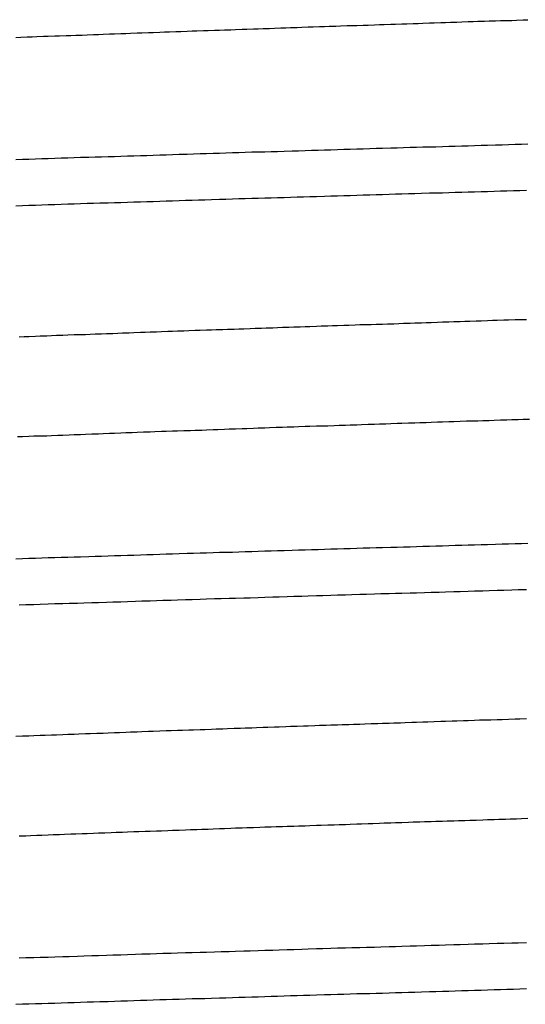
# Model space of a CAD drawing. Extents: x 0.2 to 16.7, y 0.2 to 21.5.
# Drawn here: x 10.3 to 10.3, y 4.6 to 4.7 of the extents above; entities that cross this region are included whole.
import ezdxf

# ---------------------------------------------------------------- set-up
doc = ezdxf.new("R2010")
doc.units = 0
doc.header["$LTSCALE"] = 0.25
doc.layers.get('0').update_dxf_attribs({"linetype": 'CONTINUOUS'})

msp = doc.modelspace()

# ---------------------------------------------------------------- linework, layer by layer
at = {"color": 7}
for points in [[(10.2542, 4.69132, 0), (10.2545, 4.69133, 0), (10.2549, 4.69135, 0), (10.2552, 4.69136, 0), (10.2555, 4.69137, 0), (10.2559, 4.69139, 0), (10.2562, 4.6914, 0), (10.2566, 4.69141, 0), (10.2569, 4.69142, 0), (10.2573, 4.69144, 0), (10.2576, 4.69145, 0), (10.2579, 4.69146, 0), (10.2583, 4.69147, 0), (10.2586, 4.69149, 0), (10.259, 4.6915, 0), (10.2593, 4.69151, 0), (10.2596, 4.69152, 0), (10.26, 4.69154, 0), (10.2603, 4.69155, 0), (10.2607, 4.69156, 0), (10.261, 4.69157, 0), (10.2613, 4.69158, 0), (10.2617, 4.6916, 0), (10.262, 4.69161, 0), (10.2624, 4.69162, 0), (10.2627, 4.69163, 0), (10.2631, 4.69165, 0), (10.2634, 4.69166, 0), (10.2637, 4.69167, 0), (10.2641, 4.69168, 0), (10.2644, 4.69169, 0), (10.2648, 4.69171, 0), (10.2651, 4.69172, 0), (10.2654, 4.69173, 0), (10.2658, 4.69174, 0), (10.2661, 4.69175, 0), (10.2665, 4.69177, 0), (10.2668, 4.69178, 0), (10.2671, 4.69179, 0), (10.2675, 4.6918, 0), (10.2678, 4.69181, 0), (10.2682, 4.69183, 0), (10.2685, 4.69184, 0), (10.2689, 4.69185, 0), (10.2692, 4.69186, 0), (10.2695, 4.69187, 0), (10.2699, 4.69188, 0), (10.2702, 4.6919, 0), (10.2706, 4.69191, 0), (10.2709, 4.69192, 0), (10.2712, 4.69193, 0), (10.2716, 4.69194, 0), (10.2719, 4.69195, 0), (10.2723, 4.69197, 0), (10.2726, 4.69198, 0), (10.273, 4.69199, 0), (10.2733, 4.692, 0), (10.2736, 4.69201, 0), (10.274, 4.69202, 0), (10.2743, 4.69204, 0), (10.2747, 4.69205, 0), (10.275, 4.69206, 0), (10.2753, 4.69207, 0), (10.2757, 4.69208, 0), (10.276, 4.69209, 0), (10.2764, 4.6921, 0), (10.2767, 4.69212, 0), (10.277, 4.69213, 0), (10.2774, 4.69214, 0), (10.2777, 4.69215, 0), (10.2781, 4.69216, 0), (10.2784, 4.69217, 0), (10.2788, 4.69218, 0), (10.2791, 4.69219, 0), (10.2794, 4.69221, 0), (10.2798, 4.69222, 0), (10.2801, 4.69223, 0), (10.2805, 4.69224, 0), (10.2808, 4.69225, 0), (10.2811, 4.69226, 0), (10.2815, 4.69227, 0), (10.2818, 4.69228, 0), (10.2822, 4.6923, 0), (10.2825, 4.69231, 0), (10.2828, 4.69232, 0), (10.2832, 4.69233, 0), (10.2835, 4.69234, 0), (10.2839, 4.69235, 0), (10.2842, 4.69236, 0), (10.2846, 4.69237, 0), (10.2849, 4.69238, 0), (10.2852, 4.69239, 0), (10.2856, 4.69241, 0), (10.2859, 4.69242, 0)], [(10.2859, 4.6847, 0), (10.2855, 4.68469, 0), (10.2851, 4.68468, 0), (10.2847, 4.68466, 0), (10.2843, 4.68465, 0), (10.2839, 4.68464, 0), (10.2834, 4.68463, 0), (10.283, 4.68462, 0), (10.2826, 4.68461, 0), (10.2822, 4.68459, 0), (10.2818, 4.68458, 0), (10.2814, 4.68457, 0), (10.281, 4.68456, 0), (10.2806, 4.68455, 0), (10.2802, 4.68453, 0), (10.2798, 4.68452, 0), (10.2794, 4.68451, 0), (10.279, 4.6845, 0), (10.2786, 4.68449, 0), (10.2782, 4.68447, 0), (10.2778, 4.68446, 0), (10.2774, 4.68445, 0), (10.2769, 4.68444, 0), (10.2765, 4.68443, 0), (10.2761, 4.68441, 0), (10.2757, 4.6844, 0), (10.2753, 4.68439, 0), (10.2749, 4.68438, 0), (10.2745, 4.68437, 0), (10.2741, 4.68435, 0), (10.2737, 4.68434, 0), (10.2733, 4.68433, 0), (10.2729, 4.68432, 0), (10.2725, 4.68431, 0), (10.2721, 4.68429, 0), (10.2717, 4.68428, 0), (10.2713, 4.68427, 0), (10.2708, 4.68426, 0), (10.2704, 4.68424, 0), (10.27, 4.68423, 0), (10.2696, 4.68422, 0), (10.2692, 4.68421, 0), (10.2688, 4.6842, 0), (10.2684, 4.68418, 0), (10.268, 4.68417, 0), (10.2676, 4.68416, 0), (10.2672, 4.68415, 0), (10.2668, 4.68413, 0), (10.2664, 4.68412, 0), (10.266, 4.68411, 0), (10.2656, 4.6841, 0), (10.2652, 4.68408, 0), (10.2648, 4.68407, 0), (10.2643, 4.68406, 0), (10.2639, 4.68405, 0), (10.2635, 4.68403, 0), (10.2631, 4.68402, 0), (10.2627, 4.68401, 0), (10.2623, 4.68399, 0), (10.2619, 4.68398, 0), (10.2615, 4.68397, 0), (10.2611, 4.68396, 0), (10.2607, 4.68394, 0), (10.2603, 4.68393, 0), (10.2599, 4.68392, 0), (10.2595, 4.68391, 0), (10.2591, 4.68389, 0), (10.2587, 4.68388, 0), (10.2582, 4.68387, 0), (10.2578, 4.68385, 0), (10.2574, 4.68384, 0), (10.257, 4.68383, 0), (10.2566, 4.68381, 0), (10.2562, 4.6838, 0), (10.2558, 4.68379, 0), (10.2554, 4.68378, 0), (10.255, 4.68376, 0), (10.2546, 4.68375, 0), (10.2542, 4.68374, 0)], [(10.2542, 4.68089, 0), (10.2546, 4.68091, 0), (10.255, 4.68092, 0), (10.2554, 4.68093, 0), (10.2558, 4.68094, 0), (10.2562, 4.68096, 0), (10.2566, 4.68097, 0), (10.257, 4.68098, 0), (10.2574, 4.681, 0), (10.2578, 4.68101, 0), (10.2582, 4.68102, 0), (10.2586, 4.68104, 0), (10.259, 4.68105, 0), (10.2594, 4.68106, 0), (10.2599, 4.68107, 0), (10.2603, 4.68109, 0), (10.2607, 4.6811, 0), (10.2611, 4.68111, 0), (10.2615, 4.68113, 0), (10.2619, 4.68114, 0), (10.2623, 4.68115, 0), (10.2627, 4.68116, 0), (10.2631, 4.68118, 0), (10.2635, 4.68119, 0), (10.2639, 4.6812, 0), (10.2643, 4.68121, 0), (10.2647, 4.68123, 0), (10.2651, 4.68124, 0), (10.2655, 4.68125, 0), (10.2659, 4.68126, 0), (10.2663, 4.68128, 0), (10.2668, 4.68129, 0), (10.2672, 4.6813, 0), (10.2676, 4.68131, 0), (10.268, 4.68133, 0), (10.2684, 4.68134, 0), (10.2688, 4.68135, 0), (10.2692, 4.68136, 0), (10.2696, 4.68138, 0), (10.27, 4.68139, 0), (10.2704, 4.6814, 0), (10.2708, 4.68141, 0), (10.2712, 4.68142, 0), (10.2716, 4.68144, 0), (10.272, 4.68145, 0), (10.2724, 4.68146, 0), (10.2728, 4.68147, 0), (10.2733, 4.68149, 0), (10.2737, 4.6815, 0), (10.2741, 4.68151, 0), (10.2745, 4.68152, 0), (10.2749, 4.68153, 0), (10.2753, 4.68155, 0), (10.2757, 4.68156, 0), (10.2761, 4.68157, 0), (10.2765, 4.68158, 0), (10.2769, 4.68159, 0), (10.2773, 4.68161, 0), (10.2777, 4.68162, 0), (10.2781, 4.68163, 0), (10.2785, 4.68164, 0), (10.2789, 4.68165, 0), (10.2793, 4.68167, 0), (10.2798, 4.68168, 0), (10.2802, 4.68169, 0), (10.2806, 4.6817, 0), (10.281, 4.68171, 0), (10.2814, 4.68173, 0), (10.2818, 4.68174, 0), (10.2822, 4.68175, 0), (10.2826, 4.68176, 0), (10.283, 4.68177, 0), (10.2834, 4.68178, 0), (10.2838, 4.6818, 0), (10.2842, 4.68181, 0), (10.2846, 4.68182, 0), (10.285, 4.68183, 0), (10.2854, 4.68184, 0), (10.2858, 4.68185, 0)], [(10.2544, 4.67277, 0), (10.2547, 4.67278, 0), (10.255, 4.67279, 0), (10.2554, 4.67281, 0), (10.2557, 4.67282, 0), (10.2561, 4.67283, 0), (10.2564, 4.67284, 0), (10.2567, 4.67286, 0), (10.2571, 4.67287, 0), (10.2574, 4.67288, 0), (10.2578, 4.6729, 0), (10.2581, 4.67291, 0), (10.2585, 4.67292, 0), (10.2588, 4.67293, 0), (10.2591, 4.67295, 0), (10.2595, 4.67296, 0), (10.2598, 4.67297, 0), (10.2602, 4.67298, 0), (10.2605, 4.673, 0), (10.2608, 4.67301, 0), (10.2612, 4.67302, 0), (10.2615, 4.67303, 0), (10.2619, 4.67305, 0), (10.2622, 4.67306, 0), (10.2625, 4.67307, 0), (10.2629, 4.67308, 0), (10.2632, 4.67309, 0), (10.2636, 4.67311, 0), (10.2639, 4.67312, 0), (10.2642, 4.67313, 0), (10.2646, 4.67314, 0), (10.2649, 4.67316, 0), (10.2653, 4.67317, 0), (10.2656, 4.67318, 0), (10.266, 4.67319, 0), (10.2663, 4.6732, 0), (10.2666, 4.67321, 0), (10.267, 4.67323, 0), (10.2673, 4.67324, 0), (10.2677, 4.67325, 0), (10.268, 4.67326, 0), (10.2683, 4.67327, 0), (10.2687, 4.67329, 0), (10.269, 4.6733, 0), (10.2694, 4.67331, 0), (10.2697, 4.67332, 0), (10.2701, 4.67333, 0), (10.2704, 4.67334, 0), (10.2707, 4.67336, 0), (10.2711, 4.67337, 0), (10.2714, 4.67338, 0), (10.2718, 4.67339, 0), (10.2721, 4.6734, 0), (10.2724, 4.67341, 0), (10.2728, 4.67343, 0), (10.2731, 4.67344, 0), (10.2735, 4.67345, 0), (10.2738, 4.67346, 0), (10.2741, 4.67347, 0), (10.2745, 4.67348, 0), (10.2748, 4.67349, 0), (10.2752, 4.67351, 0), (10.2755, 4.67352, 0), (10.2759, 4.67353, 0), (10.2762, 4.67354, 0), (10.2765, 4.67355, 0), (10.2769, 4.67356, 0), (10.2772, 4.67357, 0), (10.2776, 4.67358, 0), (10.2779, 4.6736, 0), (10.2782, 4.67361, 0), (10.2786, 4.67362, 0), (10.2789, 4.67363, 0), (10.2793, 4.67364, 0), (10.2796, 4.67365, 0), (10.2799, 4.67366, 0), (10.2803, 4.67367, 0), (10.2806, 4.67369, 0), (10.281, 4.6737, 0), (10.2813, 4.67371, 0), (10.2817, 4.67372, 0), (10.282, 4.67373, 0), (10.2823, 4.67374, 0), (10.2827, 4.67375, 0), (10.283, 4.67376, 0), (10.2834, 4.67378, 0), (10.2837, 4.67379, 0), (10.284, 4.6738, 0), (10.2844, 4.67381, 0), (10.2847, 4.67382, 0), (10.2851, 4.67383, 0), (10.2854, 4.67384, 0), (10.2858, 4.67385, 0)], [(10.2543, 4.66658, 0), (10.2546, 4.66659, 0), (10.255, 4.6666, 0), (10.2553, 4.66662, 0), (10.2557, 4.66663, 0), (10.2561, 4.66664, 0), (10.2564, 4.66666, 0), (10.2568, 4.66667, 0), (10.2571, 4.66668, 0), (10.2575, 4.6667, 0), (10.2578, 4.66671, 0), (10.2582, 4.66672, 0), (10.2585, 4.66674, 0), (10.2589, 4.66675, 0), (10.2593, 4.66676, 0), (10.2596, 4.66678, 0), (10.26, 4.66679, 0), (10.2603, 4.6668, 0), (10.2607, 4.66682, 0), (10.261, 4.66683, 0), (10.2614, 4.66684, 0), (10.2617, 4.66686, 0), (10.2621, 4.66687, 0), (10.2625, 4.66688, 0), (10.2628, 4.66689, 0), (10.2632, 4.66691, 0), (10.2635, 4.66692, 0), (10.2639, 4.66693, 0), (10.2642, 4.66694, 0), (10.2646, 4.66696, 0), (10.265, 4.66697, 0), (10.2653, 4.66698, 0), (10.2657, 4.66699, 0), (10.266, 4.66701, 0), (10.2664, 4.66702, 0), (10.2667, 4.66703, 0), (10.2671, 4.66704, 0), (10.2674, 4.66706, 0), (10.2678, 4.66707, 0), (10.2682, 4.66708, 0), (10.2685, 4.66709, 0), (10.2689, 4.66711, 0), (10.2692, 4.66712, 0), (10.2696, 4.66713, 0), (10.2699, 4.66714, 0), (10.2703, 4.66716, 0), (10.2707, 4.66717, 0), (10.271, 4.66718, 0), (10.2714, 4.66719, 0), (10.2717, 4.6672, 0), (10.2721, 4.66722, 0), (10.2724, 4.66723, 0), (10.2728, 4.66724, 0), (10.2731, 4.66725, 0), (10.2735, 4.66726, 0), (10.2739, 4.66728, 0), (10.2742, 4.66729, 0), (10.2746, 4.6673, 0), (10.2749, 4.66731, 0), (10.2753, 4.66732, 0), (10.2756, 4.66734, 0), (10.276, 4.66735, 0), (10.2764, 4.66736, 0), (10.2767, 4.66737, 0), (10.2771, 4.66738, 0), (10.2774, 4.66739, 0), (10.2778, 4.66741, 0), (10.2781, 4.66742, 0), (10.2785, 4.66743, 0), (10.2789, 4.66744, 0), (10.2792, 4.66745, 0), (10.2796, 4.66746, 0), (10.2799, 4.66748, 0), (10.2803, 4.66749, 0), (10.2806, 4.6675, 0), (10.281, 4.66751, 0), (10.2813, 4.66752, 0), (10.2817, 4.66753, 0), (10.2821, 4.66755, 0), (10.2824, 4.66756, 0), (10.2828, 4.66757, 0), (10.2831, 4.66758, 0), (10.2835, 4.66759, 0), (10.2838, 4.6676, 0), (10.2842, 4.66762, 0), (10.2846, 4.66763, 0), (10.2849, 4.66764, 0), (10.2853, 4.66765, 0), (10.2856, 4.66766, 0), (10.286, 4.66767, 0)], [(10.2859, 4.65995, 0), (10.2855, 4.65994, 0), (10.2851, 4.65993, 0), (10.2847, 4.65992, 0), (10.2843, 4.65991, 0), (10.2839, 4.6599, 0), (10.2834, 4.65988, 0), (10.283, 4.65987, 0), (10.2826, 4.65986, 0), (10.2822, 4.65985, 0), (10.2818, 4.65984, 0), (10.2814, 4.65983, 0), (10.281, 4.65981, 0), (10.2806, 4.6598, 0), (10.2802, 4.65979, 0), (10.2798, 4.65978, 0), (10.2794, 4.65977, 0), (10.279, 4.65975, 0), (10.2786, 4.65974, 0), (10.2782, 4.65973, 0), (10.2778, 4.65972, 0), (10.2774, 4.65971, 0), (10.2769, 4.65969, 0), (10.2765, 4.65968, 0), (10.2761, 4.65967, 0), (10.2757, 4.65966, 0), (10.2753, 4.65965, 0), (10.2749, 4.65963, 0), (10.2745, 4.65962, 0), (10.2741, 4.65961, 0), (10.2737, 4.6596, 0), (10.2733, 4.65959, 0), (10.2729, 4.65957, 0), (10.2725, 4.65956, 0), (10.2721, 4.65955, 0), (10.2717, 4.65954, 0), (10.2713, 4.65952, 0), (10.2708, 4.65951, 0), (10.2704, 4.6595, 0), (10.27, 4.65949, 0), (10.2696, 4.65948, 0), (10.2692, 4.65946, 0), (10.2688, 4.65945, 0), (10.2684, 4.65944, 0), (10.268, 4.65943, 0), (10.2676, 4.65941, 0), (10.2672, 4.6594, 0), (10.2668, 4.65939, 0), (10.2664, 4.65938, 0), (10.266, 4.65936, 0), (10.2656, 4.65935, 0), (10.2652, 4.65934, 0), (10.2648, 4.65933, 0), (10.2643, 4.65931, 0), (10.2639, 4.6593, 0), (10.2635, 4.65929, 0), (10.2631, 4.65928, 0), (10.2627, 4.65926, 0), (10.2623, 4.65925, 0), (10.2619, 4.65924, 0), (10.2615, 4.65922, 0), (10.2611, 4.65921, 0), (10.2607, 4.6592, 0), (10.2603, 4.65919, 0), (10.2599, 4.65917, 0), (10.2595, 4.65916, 0), (10.2591, 4.65915, 0), (10.2587, 4.65913, 0), (10.2582, 4.65912, 0), (10.2578, 4.65911, 0), (10.2574, 4.6591, 0), (10.257, 4.65908, 0), (10.2566, 4.65907, 0), (10.2562, 4.65906, 0), (10.2558, 4.65904, 0), (10.2554, 4.65903, 0), (10.255, 4.65902, 0), (10.2546, 4.659, 0), (10.2542, 4.65899, 0)], [(10.2544, 4.65615, 0), (10.2548, 4.65617, 0), (10.2553, 4.65618, 0), (10.2557, 4.6562, 0), (10.2562, 4.65621, 0), (10.2566, 4.65623, 0), (10.2571, 4.65624, 0), (10.2575, 4.65626, 0), (10.258, 4.65627, 0), (10.2584, 4.65628, 0), (10.2589, 4.6563, 0), (10.2593, 4.65631, 0), (10.2598, 4.65633, 0), (10.2602, 4.65634, 0), (10.2607, 4.65635, 0), (10.2611, 4.65637, 0), (10.2616, 4.65638, 0), (10.262, 4.6564, 0), (10.2625, 4.65641, 0), (10.2629, 4.65642, 0), (10.2633, 4.65644, 0), (10.2638, 4.65645, 0), (10.2642, 4.65647, 0), (10.2647, 4.65648, 0), (10.2651, 4.65649, 0), (10.2656, 4.65651, 0), (10.266, 4.65652, 0), (10.2665, 4.65654, 0), (10.2669, 4.65655, 0), (10.2674, 4.65656, 0), (10.2678, 4.65658, 0), (10.2683, 4.65659, 0), (10.2687, 4.6566, 0), (10.2692, 4.65662, 0), (10.2696, 4.65663, 0), (10.2701, 4.65665, 0), (10.2705, 4.65666, 0), (10.271, 4.65667, 0), (10.2714, 4.65669, 0), (10.2719, 4.6567, 0), (10.2723, 4.65671, 0), (10.2728, 4.65673, 0), (10.2732, 4.65674, 0), (10.2737, 4.65675, 0), (10.2741, 4.65677, 0), (10.2746, 4.65678, 0), (10.275, 4.65679, 0), (10.2755, 4.65681, 0), (10.2759, 4.65682, 0), (10.2764, 4.65683, 0), (10.2768, 4.65685, 0), (10.2773, 4.65686, 0), (10.2777, 4.65687, 0), (10.2781, 4.65689, 0), (10.2786, 4.6569, 0), (10.279, 4.65691, 0), (10.2795, 4.65693, 0), (10.2799, 4.65694, 0), (10.2804, 4.65695, 0), (10.2808, 4.65696, 0), (10.2813, 4.65698, 0), (10.2817, 4.65699, 0), (10.2822, 4.657, 0), (10.2826, 4.65702, 0), (10.2831, 4.65703, 0), (10.2835, 4.65704, 0), (10.284, 4.65706, 0), (10.2844, 4.65707, 0), (10.2849, 4.65708, 0), (10.2853, 4.6571, 0), (10.2858, 4.65711, 0)], [(10.2542, 4.64802, 0), (10.2546, 4.64803, 0), (10.255, 4.64804, 0), (10.2553, 4.64806, 0), (10.2557, 4.64807, 0), (10.256, 4.64808, 0), (10.2564, 4.6481, 0), (10.2567, 4.64811, 0), (10.2571, 4.64812, 0), (10.2574, 4.64814, 0), (10.2578, 4.64815, 0), (10.2581, 4.64816, 0), (10.2585, 4.64818, 0), (10.2588, 4.64819, 0), (10.2592, 4.6482, 0), (10.2596, 4.64821, 0), (10.2599, 4.64823, 0), (10.2603, 4.64824, 0), (10.2606, 4.64825, 0), (10.261, 4.64827, 0), (10.2613, 4.64828, 0), (10.2617, 4.64829, 0), (10.262, 4.64831, 0), (10.2624, 4.64832, 0), (10.2627, 4.64833, 0), (10.2631, 4.64834, 0), (10.2635, 4.64836, 0), (10.2638, 4.64837, 0), (10.2642, 4.64838, 0), (10.2645, 4.64839, 0), (10.2649, 4.64841, 0), (10.2652, 4.64842, 0), (10.2656, 4.64843, 0), (10.2659, 4.64844, 0), (10.2663, 4.64846, 0), (10.2666, 4.64847, 0), (10.267, 4.64848, 0), (10.2673, 4.64849, 0), (10.2677, 4.64851, 0), (10.2681, 4.64852, 0), (10.2684, 4.64853, 0), (10.2688, 4.64854, 0), (10.2691, 4.64856, 0), (10.2695, 4.64857, 0), (10.2698, 4.64858, 0), (10.2702, 4.64859, 0), (10.2705, 4.6486, 0), (10.2709, 4.64862, 0), (10.2712, 4.64863, 0), (10.2716, 4.64864, 0), (10.272, 4.64865, 0), (10.2723, 4.64866, 0), (10.2727, 4.64868, 0), (10.273, 4.64869, 0), (10.2734, 4.6487, 0), (10.2737, 4.64871, 0), (10.2741, 4.64872, 0), (10.2744, 4.64874, 0), (10.2748, 4.64875, 0), (10.2751, 4.64876, 0), (10.2755, 4.64877, 0), (10.2758, 4.64878, 0), (10.2762, 4.6488, 0), (10.2766, 4.64881, 0), (10.2769, 4.64882, 0), (10.2773, 4.64883, 0), (10.2776, 4.64884, 0), (10.278, 4.64885, 0), (10.2783, 4.64887, 0), (10.2787, 4.64888, 0), (10.279, 4.64889, 0), (10.2794, 4.6489, 0), (10.2797, 4.64891, 0), (10.2801, 4.64892, 0), (10.2805, 4.64894, 0), (10.2808, 4.64895, 0), (10.2812, 4.64896, 0), (10.2815, 4.64897, 0), (10.2819, 4.64898, 0), (10.2822, 4.64899, 0), (10.2826, 4.64901, 0), (10.2829, 4.64902, 0), (10.2833, 4.64903, 0), (10.2836, 4.64904, 0), (10.284, 4.64905, 0), (10.2843, 4.64906, 0), (10.2847, 4.64907, 0), (10.2851, 4.64909, 0), (10.2854, 4.6491, 0), (10.2858, 4.64911, 0)], [(10.2544, 4.64184, 0), (10.2548, 4.64185, 0), (10.2551, 4.64186, 0), (10.2555, 4.64188, 0), (10.2558, 4.64189, 0), (10.2562, 4.6419, 0), (10.2565, 4.64192, 0), (10.2569, 4.64193, 0), (10.2572, 4.64194, 0), (10.2576, 4.64196, 0), (10.2579, 4.64197, 0), (10.2583, 4.64198, 0), (10.2586, 4.64199, 0), (10.259, 4.64201, 0), (10.2593, 4.64202, 0), (10.2597, 4.64203, 0), (10.2601, 4.64205, 0), (10.2604, 4.64206, 0), (10.2608, 4.64207, 0), (10.2611, 4.64209, 0), (10.2615, 4.6421, 0), (10.2618, 4.64211, 0), (10.2622, 4.64212, 0), (10.2625, 4.64214, 0), (10.2629, 4.64215, 0), (10.2632, 4.64216, 0), (10.2636, 4.64217, 0), (10.2639, 4.64219, 0), (10.2643, 4.6422, 0), (10.2647, 4.64221, 0), (10.265, 4.64223, 0), (10.2654, 4.64224, 0), (10.2657, 4.64225, 0), (10.2661, 4.64226, 0), (10.2664, 4.64228, 0), (10.2668, 4.64229, 0), (10.2671, 4.6423, 0), (10.2675, 4.64231, 0), (10.2678, 4.64233, 0), (10.2682, 4.64234, 0), (10.2685, 4.64235, 0), (10.2689, 4.64236, 0), (10.2693, 4.64237, 0), (10.2696, 4.64239, 0), (10.27, 4.6424, 0), (10.2703, 4.64241, 0), (10.2707, 4.64242, 0), (10.271, 4.64244, 0), (10.2714, 4.64245, 0), (10.2717, 4.64246, 0), (10.2721, 4.64247, 0), (10.2724, 4.64248, 0), (10.2728, 4.6425, 0), (10.2731, 4.64251, 0), (10.2735, 4.64252, 0), (10.2739, 4.64253, 0), (10.2742, 4.64254, 0), (10.2746, 4.64255, 0), (10.2749, 4.64257, 0), (10.2753, 4.64258, 0), (10.2756, 4.64259, 0), (10.276, 4.6426, 0), (10.2763, 4.64261, 0), (10.2767, 4.64263, 0), (10.277, 4.64264, 0), (10.2774, 4.64265, 0), (10.2777, 4.64266, 0), (10.2781, 4.64267, 0), (10.2785, 4.64268, 0), (10.2788, 4.6427, 0), (10.2792, 4.64271, 0), (10.2795, 4.64272, 0), (10.2799, 4.64273, 0), (10.2802, 4.64274, 0), (10.2806, 4.64275, 0), (10.2809, 4.64277, 0), (10.2813, 4.64278, 0), (10.2816, 4.64279, 0), (10.282, 4.6428, 0), (10.2823, 4.64281, 0), (10.2827, 4.64282, 0), (10.2831, 4.64283, 0), (10.2834, 4.64285, 0), (10.2838, 4.64286, 0), (10.2841, 4.64287, 0), (10.2845, 4.64288, 0), (10.2848, 4.64289, 0), (10.2852, 4.6429, 0), (10.2855, 4.64291, 0), (10.2859, 4.64293, 0)], [(10.2858, 4.63521, 0), (10.2853, 4.63519, 0), (10.2849, 4.63518, 0), (10.2844, 4.63517, 0), (10.284, 4.63516, 0), (10.2835, 4.63514, 0), (10.2831, 4.63513, 0), (10.2826, 4.63512, 0), (10.2822, 4.6351, 0), (10.2817, 4.63509, 0), (10.2813, 4.63508, 0), (10.2808, 4.63506, 0), (10.2804, 4.63505, 0), (10.2799, 4.63504, 0), (10.2795, 4.63502, 0), (10.279, 4.63501, 0), (10.2786, 4.635, 0), (10.2781, 4.63498, 0), (10.2777, 4.63497, 0), (10.2773, 4.63496, 0), (10.2768, 4.63495, 0), (10.2764, 4.63493, 0), (10.2759, 4.63492, 0), (10.2755, 4.63491, 0), (10.275, 4.63489, 0), (10.2746, 4.63488, 0), (10.2741, 4.63487, 0), (10.2737, 4.63485, 0), (10.2732, 4.63484, 0), (10.2728, 4.63483, 0), (10.2723, 4.63481, 0), (10.2719, 4.6348, 0), (10.2714, 4.63478, 0), (10.271, 4.63477, 0), (10.2705, 4.63476, 0), (10.2701, 4.63474, 0), (10.2696, 4.63473, 0), (10.2692, 4.63472, 0), (10.2687, 4.6347, 0), (10.2683, 4.63469, 0), (10.2678, 4.63468, 0), (10.2674, 4.63466, 0), (10.2669, 4.63465, 0), (10.2665, 4.63463, 0), (10.266, 4.63462, 0), (10.2656, 4.63461, 0), (10.2651, 4.63459, 0), (10.2647, 4.63458, 0), (10.2642, 4.63457, 0), (10.2638, 4.63455, 0), (10.2633, 4.63454, 0), (10.2629, 4.63452, 0), (10.2625, 4.63451, 0), (10.262, 4.6345, 0), (10.2616, 4.63448, 0), (10.2611, 4.63447, 0), (10.2607, 4.63445, 0), (10.2602, 4.63444, 0), (10.2598, 4.63443, 0), (10.2593, 4.63441, 0), (10.2589, 4.6344, 0), (10.2584, 4.63438, 0), (10.258, 4.63437, 0), (10.2575, 4.63435, 0), (10.2571, 4.63434, 0), (10.2566, 4.63433, 0), (10.2562, 4.63431, 0), (10.2557, 4.6343, 0), (10.2553, 4.63428, 0), (10.2548, 4.63427, 0), (10.2544, 4.63425, 0)], [(10.2542, 4.6314, 0), (10.2546, 4.63142, 0), (10.255, 4.63143, 0), (10.2554, 4.63144, 0), (10.2558, 4.63146, 0), (10.2562, 4.63147, 0), (10.2566, 4.63148, 0), (10.257, 4.63149, 0), (10.2574, 4.63151, 0), (10.2578, 4.63152, 0), (10.2582, 4.63153, 0), (10.2586, 4.63155, 0), (10.259, 4.63156, 0), (10.2594, 4.63157, 0), (10.2599, 4.63158, 0), (10.2603, 4.6316, 0), (10.2607, 4.63161, 0), (10.2611, 4.63162, 0), (10.2615, 4.63164, 0), (10.2619, 4.63165, 0), (10.2623, 4.63166, 0), (10.2627, 4.63167, 0), (10.2631, 4.63169, 0), (10.2635, 4.6317, 0), (10.2639, 4.63171, 0), (10.2643, 4.63172, 0), (10.2647, 4.63174, 0), (10.2651, 4.63175, 0), (10.2655, 4.63176, 0), (10.2659, 4.63177, 0), (10.2663, 4.63179, 0), (10.2668, 4.6318, 0), (10.2672, 4.63181, 0), (10.2676, 4.63182, 0), (10.268, 4.63184, 0), (10.2684, 4.63185, 0), (10.2688, 4.63186, 0), (10.2692, 4.63187, 0), (10.2696, 4.63189, 0), (10.27, 4.6319, 0), (10.2704, 4.63191, 0), (10.2708, 4.63192, 0), (10.2712, 4.63194, 0), (10.2716, 4.63195, 0), (10.272, 4.63196, 0), (10.2724, 4.63197, 0), (10.2728, 4.63198, 0), (10.2733, 4.632, 0), (10.2737, 4.63201, 0), (10.2741, 4.63202, 0), (10.2745, 4.63203, 0), (10.2749, 4.63204, 0), (10.2753, 4.63206, 0), (10.2757, 4.63207, 0), (10.2761, 4.63208, 0), (10.2765, 4.63209, 0), (10.2769, 4.6321, 0), (10.2773, 4.63212, 0), (10.2777, 4.63213, 0), (10.2781, 4.63214, 0), (10.2785, 4.63215, 0), (10.2789, 4.63216, 0), (10.2793, 4.63218, 0), (10.2798, 4.63219, 0), (10.2802, 4.6322, 0), (10.2806, 4.63221, 0), (10.281, 4.63222, 0), (10.2814, 4.63224, 0), (10.2818, 4.63225, 0), (10.2822, 4.63226, 0), (10.2826, 4.63227, 0), (10.283, 4.63228, 0), (10.2834, 4.6323, 0), (10.2838, 4.63231, 0), (10.2842, 4.63232, 0), (10.2846, 4.63233, 0), (10.285, 4.63234, 0), (10.2854, 4.63235, 0), (10.2858, 4.63237, 0)]]:
    msp.add_polyline3d(points, dxfattribs=at)

doc.saveas('drawing.dxf')
